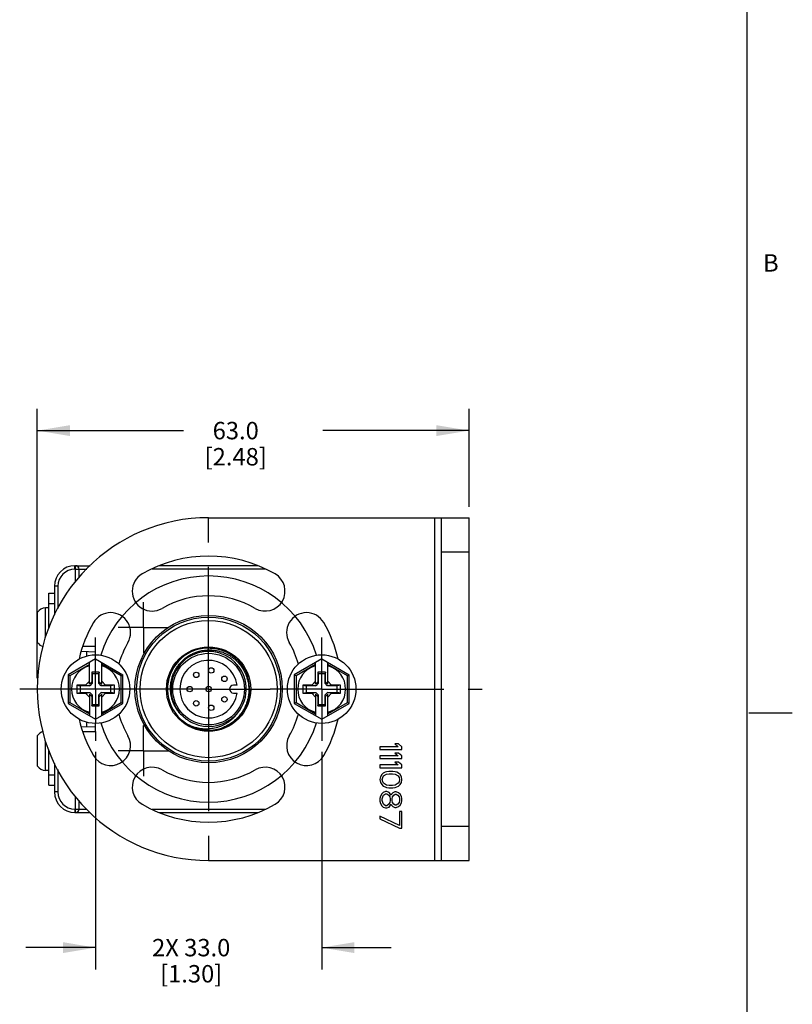
# Model space of a CAD drawing. Units: inches. Extents: x 0.5 to 33.6, y 0.5 to 21.6.
# Drawn here: x 29.2 to 33.6, y 4.2 to 9.8 of the extents above; entities that cross this region are included whole.
import ezdxf

# ---------------------------------------------------------------- set-up
doc = ezdxf.new("R2010")
doc.units = ezdxf.units.IN
doc.header["$LTSCALE"] = 1.87
doc.header["$MEASUREMENT"] = 0
doc.linetypes.add('CENTER', pattern=[0.6, 0.375, -0.075, 0.075, -0.075])
doc.linetypes.add('HIDDEN', pattern=[0.2, 0.1, -0.1])
doc.layers.get('0').update_dxf_attribs({"linetype": 'CONTINUOUS'})
for name, color, linetype in [('02___PRT_ALL_AXES', 7, 'CONTINUOUS'), ('AXIS', 7, 'CONTINUOUS'), ('AXIS_COSMETIC_THREADS', 7, 'CONTINUOUS'), ('CURVES', 7, 'CONTINUOUS'), ('DEFAULT_1', 7, 'CENTER'), ('DEFAULT_2', 7, 'HIDDEN'), ('SCHEME_DIMS', 7, 'CONTINUOUS')]:
    doc.layers.add(name, color=color, linetype=linetype)
doc.styles.add('TEXTSTYLE_2', font='txt', dxfattribs={"width": 0.8})
doc.dimstyles.new('DIMSTYLE_1', dxfattribs={"dimtxt": 0.1, "dimasz": 0.1875, "dimexe": 0.125, "dimexo": 0.0625, "dimgap": 0.1, "dimtad": 0, "dimtih": 1, "dimtoh": 1, "dimdec": 1, "dimzin": 4, "dimdsep": 46, "dimtxsty": 'STANDARD', "dimblk": '_FILLED', "dimblk1": '_FILLED', "dimblk2": '_FILLED', "dimcen": 0.09, "dimadec": 3, "dimazin": 1, "dimtp": 0.1, "dimtm": 0.1, "dimtfac": 1, "dimtdec": 3, "dimtofl": 0, "dimtmove": 0, "dimatfit": 3, "dimldrblk": '_FILLED', "dimfxl": 1, "dimtolj": 1, "dimtzin": 4, "dimarcsym": 0})
doc.dimstyles.new('DIMSTYLE_2', dxfattribs={"dimtxt": 0.1, "dimasz": 0.1875, "dimexe": 0.125, "dimexo": 0.0625, "dimgap": 0.1, "dimtad": 0, "dimtih": 1, "dimtoh": 1, "dimdec": 1, "dimzin": 4, "dimdsep": 46, "dimtxsty": 'STANDARD', "dimblk": '_FILLED', "dimblk1": '_FILLED', "dimblk2": '_FILLED', "dimcen": 0.09, "dimadec": 3, "dimazin": 1, "dimtp": 0.1, "dimtm": 0.1, "dimtfac": 1, "dimtdec": 3, "dimtofl": 0, "dimtmove": 0, "dimatfit": 3, "dimldrblk": '_FILLED', "dimfxl": 1, "dimtolj": 1, "dimtzin": 4, "dimarcsym": 0})

# ---------------------------------------------------------------- blocks, each defined once
blk = doc.blocks.new('_FILLED')
at = {"color": 0, "linetype": 'BYBLOCK'}
blk.add_solid([(0, 0), (-1, 0.167), (-1, -0.167)], dxfattribs=at)
blk = doc.blocks.new('*D10')
at = {"layer": 'SCHEME_DIMS', "color": 7, "linetype": 'CONTINUOUS'}
for p, q in [((29.6079, 5.644), (29.6079, 4.3941)), ((30.9071, 5.644), (30.9071, 4.3941)), ((29.6079, 4.5191), (29.2079, 4.5191)), ((30.9071, 4.5191), (31.3071, 4.5191))]:
    blk.add_line(p, q, dxfattribs=at)
at = {"layer": 'SCHEME_DIMS', "color": 7, "linetype": 'CONTINUOUS', "xscale": 0.1875, "yscale": 0.1875, "zscale": 0.1875}
blk.add_blockref('_FILLED', (29.6079, 4.5191), dxfattribs=at)
at = {"layer": 'SCHEME_DIMS', "color": 7, "linetype": 'CONTINUOUS', "xscale": 0.1875, "yscale": 0.1875, "zscale": 0.1875, "rotation": 180}
blk.add_blockref('_FILLED', (30.9071, 4.5191), dxfattribs=at)
at = {"layer": 'SCHEME_DIMS', "color": 7, "linetype": 'CONTINUOUS', "insert": (30.1575, 4.5691), "char_height": 0.1, "width": 0.7, "attachment_point": 2, "line_spacing_factor": 0.9}
blk.add_mtext('2X 33.0\\P[1.30]', dxfattribs=at)
blk = doc.blocks.new('*D11')
at = {"layer": 'SCHEME_DIMS', "color": 7, "linetype": 'CONTINUOUS'}
for p, q in [((29.2733, 6.0659), (29.2733, 7.6126)), ((31.7536, 7.0501), (31.7536, 7.6126)), ((29.2733, 7.4876), (30.1134, 7.4876)), ((31.7536, 7.4876), (30.9134, 7.4876))]:
    blk.add_line(p, q, dxfattribs=at)
at = {"layer": 'SCHEME_DIMS', "color": 7, "linetype": 'CONTINUOUS', "xscale": 0.1875, "yscale": 0.1875, "zscale": 0.1875, "rotation": 180}
blk.add_blockref('_FILLED', (29.2733, 7.4876), dxfattribs=at)
at = {"layer": 'SCHEME_DIMS', "color": 7, "linetype": 'CONTINUOUS', "xscale": 0.1875, "yscale": 0.1875, "zscale": 0.1875}
blk.add_blockref('_FILLED', (31.7536, 7.4876), dxfattribs=at)
at = {"layer": 'SCHEME_DIMS', "color": 7, "linetype": 'CONTINUOUS', "insert": (30.4134, 7.5376), "char_height": 0.1, "width": 0.6, "attachment_point": 2, "line_spacing_factor": 0.9}
blk.add_mtext('63.0\\P[2.48]', dxfattribs=at)

msp = doc.modelspace()

# ---------------------------------------------------------------- linework, layer by layer
at = {"color": 7, "linetype": 'CONTINUOUS'}
for p, q in [((33.352, 0.7035), (33.352, 21.3367)), ((31.5568, 5.0191), (31.5568, 6.9876)), ((31.5568, 6.9876), (31.7536, 6.9876)), ((31.5961, 5.0191), (31.5961, 6.9876)), ((31.7536, 5.0191), (31.7536, 6.9876)), ((31.5961, 6.7908), (31.7536, 6.7908)), ((29.4898, 6.6924), (29.4898, 6.712)), ((29.4898, 6.712), (29.5778, 6.712)), ((29.4898, 6.6924), (29.5581, 6.6924)), ((29.4936, 6.621), (29.4936, 6.712)), ((29.5132, 6.6473), (29.5132, 6.6924)), ((30.5823, 6.6924), (29.9328, 6.6924)), ((30.5414, 6.712), (29.9737, 6.712)), ((29.3717, 6.5939), (29.3717, 6.4296)), ((29.3914, 6.5939), (29.3717, 6.5939)), ((29.3914, 6.5939), (29.3914, 6.4657)), ((29.3402, 6.3532), (29.3402, 6.5546)), ((29.3402, 6.5546), (29.3717, 6.5546)), ((29.3402, 6.4955), (29.3717, 6.4955)), ((29.5276, 6.2209), (29.6079, 6.2181)), ((29.6079, 6.2475), (29.5358, 6.2475)), ((29.5568, 6.2199), (29.5568, 6.193)), ((29.6079, 6.2002), (29.6079, 6.2475)), ((29.6079, 6.1764), (29.4505, 6.0855)), ((29.6079, 6.1764), (29.7654, 6.0855)), ((30.9071, 6.1764), (30.7497, 6.0855)), ((30.9071, 6.1764), (31.0646, 6.0855)), ((29.5725, 6.1444), (29.4605, 6.0797)), ((29.5725, 6.032), (29.5725, 6.156)), ((29.6434, 6.032), (29.6434, 6.156)), ((29.7554, 6.0797), (29.6434, 6.1444)), ((30.8717, 6.1444), (30.7597, 6.0797)), ((30.8717, 6.032), (30.8717, 6.156)), ((30.9426, 6.032), (30.9426, 6.156)), ((31.0546, 6.0797), (30.9426, 6.1444)), ((29.4505, 6.0855), (29.4505, 5.9213)), ((29.4605, 6.0797), (29.4505, 6.0855)), ((29.4605, 6.0797), (29.4605, 5.927)), ((29.5867, 6.0998), (29.5867, 6.0461)), ((29.5867, 6.0998), (29.5882, 6.092)), ((29.6292, 6.0998), (29.5867, 6.0998)), ((29.5882, 6.092), (29.5882, 6.0366)), ((29.6276, 6.092), (29.5882, 6.092)), ((29.6292, 6.0998), (29.6276, 6.092)), ((29.6276, 6.0366), (29.6276, 6.092)), ((29.6292, 6.0461), (29.6292, 6.0998)), ((29.7554, 6.0797), (29.7654, 6.0855)), ((29.7554, 5.927), (29.7554, 6.0797)), ((29.7654, 5.9213), (29.7654, 6.0855)), ((30.7497, 6.0855), (30.7497, 5.9213)), ((30.7597, 6.0797), (30.7497, 6.0855)), ((30.7597, 6.0797), (30.7597, 5.927)), ((30.9284, 6.0998), (30.8859, 6.0998)), ((30.8859, 6.0998), (30.8859, 6.0461)), ((30.8859, 6.0998), (30.8875, 6.092)), ((30.9268, 6.092), (30.8875, 6.092)), ((30.8875, 6.092), (30.8875, 6.0366)), ((30.9284, 6.0998), (30.9268, 6.092)), ((30.9268, 6.0366), (30.9268, 6.092)), ((30.9284, 6.0461), (30.9284, 6.0998)), ((31.0546, 6.0797), (31.0646, 6.0855)), ((31.0546, 5.927), (31.0546, 6.0797)), ((31.0646, 5.9213), (31.0646, 6.0855)), ((29.4997, 6.027), (29.4997, 5.9798)), ((29.4997, 6.027), (29.5194, 6.0231)), ((29.5508, 6.027), (29.4997, 6.027)), ((29.5194, 6.0231), (29.5194, 5.9837)), ((29.5747, 6.0231), (29.5194, 6.0231)), ((29.5725, 6.0487), (29.5508, 6.027)), ((29.5508, 6.027), (29.5747, 6.0231)), ((29.5867, 6.0461), (29.5725, 6.032)), ((29.5882, 6.0366), (29.5747, 6.0231)), ((29.5867, 6.0461), (29.5882, 6.0366)), ((29.6292, 6.0461), (29.6276, 6.0366)), ((29.6411, 6.0231), (29.6276, 6.0366)), ((29.6292, 6.0461), (29.6434, 6.032)), ((29.665, 6.027), (29.6411, 6.0231)), ((29.6965, 6.0231), (29.6411, 6.0231)), ((29.665, 6.027), (29.6434, 6.0487)), ((29.7162, 6.027), (29.665, 6.027)), ((29.7162, 6.027), (29.6965, 6.0231)), ((29.6965, 5.9837), (29.6965, 6.0231)), ((29.7162, 5.9798), (29.7162, 6.027)), ((30.4213, 6.0262), (30.4005, 6.0262)), ((30.8501, 6.027), (30.7989, 6.027)), ((30.7989, 6.027), (30.8186, 6.0231)), ((30.7989, 6.027), (30.7989, 5.9798)), ((30.874, 6.0231), (30.8186, 6.0231)), ((30.8186, 6.0231), (30.8186, 5.9837)), ((30.8717, 6.0487), (30.8501, 6.027)), ((30.8501, 6.027), (30.874, 6.0231)), ((30.8859, 6.0461), (30.8717, 6.032)), ((30.8875, 6.0366), (30.874, 6.0231)), ((30.8859, 6.0461), (30.8875, 6.0366)), ((30.9284, 6.0461), (30.9268, 6.0366)), ((30.9403, 6.0231), (30.9268, 6.0366)), ((30.9284, 6.0461), (30.9426, 6.032)), ((30.9642, 6.027), (30.9403, 6.0231)), ((30.9957, 6.0231), (30.9403, 6.0231)), ((30.9642, 6.027), (30.9426, 6.0487)), ((31.0154, 6.027), (30.9642, 6.027)), ((31.0154, 6.027), (30.9957, 6.0231)), ((30.9957, 5.9837), (30.9957, 6.0231)), ((31.0154, 5.9798), (31.0154, 6.027)), ((29.4997, 5.9798), (29.5194, 5.9837)), ((29.4997, 5.9798), (29.5508, 5.9798)), ((29.5194, 5.9837), (29.5747, 5.9837)), ((29.5508, 5.9798), (29.5747, 5.9837)), ((29.5508, 5.9798), (29.5725, 5.9581)), ((29.5725, 5.9748), (29.5725, 5.8508)), ((29.5867, 5.9606), (29.5725, 5.9748)), ((29.5747, 5.9837), (29.5882, 5.9702)), ((29.5867, 5.9606), (29.5882, 5.9702)), ((29.5867, 5.9606), (29.5867, 5.9069)), ((29.5882, 5.9702), (29.5882, 5.9148)), ((29.6276, 5.9702), (29.6411, 5.9837)), ((29.6276, 5.9148), (29.6276, 5.9702)), ((29.6292, 5.9606), (29.6276, 5.9702)), ((29.6292, 5.9606), (29.6434, 5.9748)), ((29.6292, 5.9069), (29.6292, 5.9606)), ((29.665, 5.9798), (29.6411, 5.9837)), ((29.6411, 5.9837), (29.6965, 5.9837)), ((29.6434, 5.9581), (29.665, 5.9798)), ((29.6434, 5.8508), (29.6434, 5.9748)), ((29.665, 5.9798), (29.7162, 5.9798)), ((29.7162, 5.9798), (29.6965, 5.9837)), ((30.4005, 5.9805), (30.4213, 5.9805)), ((30.7989, 5.9798), (30.8186, 5.9837)), ((30.7989, 5.9798), (30.8501, 5.9798)), ((30.8186, 5.9837), (30.874, 5.9837)), ((30.8501, 5.9798), (30.874, 5.9837)), ((30.8501, 5.9798), (30.8717, 5.9581)), ((30.8859, 5.9606), (30.8717, 5.9748)), ((30.8717, 5.9748), (30.8717, 5.8508)), ((30.874, 5.9837), (30.8875, 5.9702)), ((30.8859, 5.9606), (30.8875, 5.9702)), ((30.8859, 5.9606), (30.8859, 5.9069)), ((30.8875, 5.9702), (30.8875, 5.9148)), ((30.9268, 5.9702), (30.9403, 5.9837)), ((30.9268, 5.9148), (30.9268, 5.9702)), ((30.9284, 5.9606), (30.9268, 5.9702)), ((30.9284, 5.9606), (30.9426, 5.9748)), ((30.9284, 5.9069), (30.9284, 5.9606)), ((30.9403, 5.9837), (30.9957, 5.9837)), ((30.9642, 5.9798), (30.9403, 5.9837)), ((30.9426, 5.9581), (30.9642, 5.9798)), ((30.9426, 5.8508), (30.9426, 5.9748)), ((30.9642, 5.9798), (31.0154, 5.9798)), ((31.0154, 5.9798), (30.9957, 5.9837)), ((29.4605, 5.927), (29.4505, 5.9213)), ((29.4505, 5.9213), (29.6079, 5.8303)), ((29.4605, 5.927), (29.5725, 5.8624)), ((29.5867, 5.9069), (29.5882, 5.9148)), ((29.5867, 5.9069), (29.6292, 5.9069)), ((29.5882, 5.9148), (29.6276, 5.9148)), ((29.6079, 5.8303), (29.7654, 5.9213)), ((29.6292, 5.9069), (29.6276, 5.9148)), ((29.6434, 5.8624), (29.7554, 5.927)), ((29.7554, 5.927), (29.7654, 5.9213)), ((30.7597, 5.927), (30.7497, 5.9213)), ((30.7497, 5.9213), (30.9071, 5.8303)), ((30.7597, 5.927), (30.8717, 5.8624)), ((30.8859, 5.9069), (30.8875, 5.9148)), ((30.8859, 5.9069), (30.9284, 5.9069)), ((30.8875, 5.9148), (30.9268, 5.9148)), ((30.9071, 5.8303), (31.0646, 5.9213)), ((30.9284, 5.9069), (30.9268, 5.9148)), ((30.9426, 5.8624), (31.0546, 5.927)), ((31.0546, 5.927), (31.0646, 5.9213)), ((30.4016, 5.8445), (30.402, 5.8448)), ((30.402, 5.8448), (30.4017, 5.8445)), ((33.361, 5.8669), (33.611, 5.8669)), ((29.5276, 5.7859), (29.6079, 5.7887)), ((29.5568, 5.8137), (29.5568, 5.7869)), ((29.6079, 5.7593), (29.6079, 5.8065)), ((29.5358, 5.7593), (29.6079, 5.7593)), ((29.3402, 5.4522), (29.3402, 5.6535)), ((31.3463, 5.6727), (31.2418, 5.6727)), ((31.2418, 5.6727), (31.2418, 5.6569)), ((31.2418, 5.6569), (31.3678, 5.6569)), ((31.349, 5.6884), (31.3276, 5.6884)), ((31.3276, 5.6884), (31.3463, 5.6727)), ((31.3678, 5.6727), (31.349, 5.6884)), ((31.3678, 5.6569), (31.3678, 5.6727)), ((31.3463, 5.6202), (31.2418, 5.6202)), ((31.2418, 5.6202), (31.2418, 5.6044)), ((31.2418, 5.6044), (31.3678, 5.6044)), ((31.349, 5.6359), (31.3276, 5.6359)), ((31.3276, 5.6359), (31.3463, 5.6202)), ((31.3678, 5.6202), (31.349, 5.6359)), ((31.3678, 5.6044), (31.3678, 5.6202)), ((29.3717, 5.5771), (29.3717, 5.4128)), ((29.3914, 5.5411), (29.3914, 5.4128)), ((31.3463, 5.5677), (31.2418, 5.5677)), ((31.2418, 5.5677), (31.2418, 5.5519)), ((31.2418, 5.5519), (31.3678, 5.5519)), ((31.349, 5.5834), (31.3276, 5.5834)), ((31.3276, 5.5834), (31.3463, 5.5677)), ((31.3678, 5.5677), (31.349, 5.5834)), ((31.3678, 5.5519), (31.3678, 5.5677)), ((29.3402, 5.5113), (29.3717, 5.5113)), ((31.2445, 5.4994), (31.2418, 5.4837)), ((31.2525, 5.5126), (31.2445, 5.4994)), ((31.2606, 5.5204), (31.2525, 5.5126)), ((31.2552, 5.4837), (31.2579, 5.4968)), ((31.2579, 5.4968), (31.2632, 5.5047)), ((31.2713, 5.5257), (31.2606, 5.5204)), ((31.2632, 5.5047), (31.2793, 5.5152)), ((31.2793, 5.5283), (31.2713, 5.5257)), ((31.2927, 5.5309), (31.2793, 5.5283)), ((31.2793, 5.5152), (31.2954, 5.5178)), ((31.3168, 5.5309), (31.2927, 5.5309)), ((31.2954, 5.5178), (31.3142, 5.5178)), ((31.3142, 5.5178), (31.3302, 5.5152)), ((31.3302, 5.5283), (31.3168, 5.5309)), ((31.3383, 5.5257), (31.3302, 5.5283)), ((31.3302, 5.5152), (31.3463, 5.5047)), ((31.349, 5.5204), (31.3383, 5.5257)), ((31.3463, 5.5047), (31.3517, 5.4968)), ((31.3571, 5.5126), (31.349, 5.5204)), ((31.3517, 5.4968), (31.3544, 5.4837)), ((31.3651, 5.4994), (31.3571, 5.5126)), ((31.3678, 5.4837), (31.3651, 5.4994)), ((29.3402, 5.4522), (29.3717, 5.4522)), ((31.2418, 5.4837), (31.2445, 5.4679)), ((31.2445, 5.4679), (31.2525, 5.4548)), ((31.2525, 5.4548), (31.2606, 5.4469)), ((31.2579, 5.4706), (31.2552, 5.4837)), ((31.2632, 5.4627), (31.2579, 5.4706)), ((31.2606, 5.4469), (31.2713, 5.4417)), ((31.2793, 5.4522), (31.2632, 5.4627)), ((31.2713, 5.4417), (31.2793, 5.4391)), ((31.2954, 5.4496), (31.2793, 5.4522)), ((31.2793, 5.4391), (31.2927, 5.4365)), ((31.2927, 5.4365), (31.3168, 5.4365)), ((31.3142, 5.4496), (31.2954, 5.4496)), ((31.3302, 5.4522), (31.3142, 5.4496)), ((31.3168, 5.4365), (31.3302, 5.4391)), ((31.3463, 5.4627), (31.3302, 5.4522)), ((31.3302, 5.4391), (31.3383, 5.4417)), ((31.3383, 5.4417), (31.349, 5.4469)), ((31.3517, 5.4706), (31.3463, 5.4627)), ((31.349, 5.4469), (31.3571, 5.4548)), ((31.3544, 5.4837), (31.3517, 5.4706)), ((31.3571, 5.4548), (31.3651, 5.4679)), ((31.3651, 5.4679), (31.3678, 5.4837)), ((29.3914, 5.4128), (29.3717, 5.4128)), ((29.4936, 5.2947), (29.4936, 5.3857)), ((31.2445, 5.3892), (31.2418, 5.3761)), ((31.2418, 5.3761), (31.2418, 5.3603)), ((31.2525, 5.4023), (31.2445, 5.3892)), ((31.2606, 5.4102), (31.2525, 5.4023)), ((31.2552, 5.3735), (31.2579, 5.384)), ((31.2552, 5.363), (31.2552, 5.3735)), ((31.2579, 5.384), (31.2632, 5.3945)), ((31.274, 5.4155), (31.2606, 5.4102)), ((31.2632, 5.3945), (31.274, 5.4023)), ((31.282, 5.4155), (31.274, 5.4155)), ((31.274, 5.4023), (31.282, 5.4023)), ((31.2954, 5.4102), (31.282, 5.4155)), ((31.282, 5.4023), (31.2927, 5.3945)), ((31.2927, 5.3945), (31.2981, 5.384)), ((31.3034, 5.3997), (31.2954, 5.4102)), ((31.2981, 5.384), (31.3008, 5.3735)), ((31.3008, 5.3735), (31.3008, 5.363)), ((31.3061, 5.3945), (31.3034, 5.3997)), ((31.3088, 5.3997), (31.3061, 5.3945)), ((31.3168, 5.4076), (31.3088, 5.3997)), ((31.3115, 5.3735), (31.3142, 5.384)), ((31.3115, 5.363), (31.3115, 5.3735)), ((31.3142, 5.384), (31.3222, 5.3945)), ((31.3276, 5.4128), (31.3168, 5.4076)), ((31.3222, 5.3945), (31.3302, 5.3997)), ((31.3356, 5.4128), (31.3276, 5.4128)), ((31.3302, 5.3997), (31.3356, 5.3997)), ((31.349, 5.4076), (31.3356, 5.4128)), ((31.3356, 5.3997), (31.3437, 5.3945)), ((31.3437, 5.3945), (31.3517, 5.384)), ((31.3571, 5.3997), (31.349, 5.4076)), ((31.3517, 5.384), (31.3544, 5.3735)), ((31.3544, 5.3735), (31.3544, 5.363)), ((31.3651, 5.3866), (31.3571, 5.3997)), ((31.3678, 5.3735), (31.3651, 5.3866)), ((31.3678, 5.363), (31.3678, 5.3735)), ((29.4898, 5.3144), (29.4898, 5.2947)), ((29.4898, 5.3144), (29.5581, 5.3144)), ((29.5132, 5.3144), (29.5132, 5.3594)), ((29.9328, 5.3144), (30.5823, 5.3144)), ((31.2418, 5.3603), (31.2445, 5.3472)), ((31.2445, 5.3472), (31.2525, 5.3341)), ((31.2525, 5.3341), (31.2606, 5.3262)), ((31.2579, 5.3525), (31.2552, 5.363)), ((31.2632, 5.342), (31.2579, 5.3525)), ((31.2606, 5.3262), (31.274, 5.321)), ((31.274, 5.3341), (31.2632, 5.342)), ((31.282, 5.3341), (31.274, 5.3341)), ((31.274, 5.321), (31.282, 5.321)), ((31.2927, 5.342), (31.282, 5.3341)), ((31.282, 5.321), (31.2954, 5.3262)), ((31.2981, 5.3525), (31.2927, 5.342)), ((31.2954, 5.3262), (31.3034, 5.3367)), ((31.3008, 5.363), (31.2981, 5.3525)), ((31.3034, 5.3367), (31.3061, 5.342)), ((31.3061, 5.342), (31.3088, 5.3367)), ((31.3088, 5.3367), (31.3168, 5.3288)), ((31.3142, 5.3525), (31.3115, 5.363)), ((31.3222, 5.342), (31.3142, 5.3525)), ((31.3168, 5.3288), (31.3276, 5.3236)), ((31.3302, 5.3367), (31.3222, 5.342)), ((31.3276, 5.3236), (31.3356, 5.3236)), ((31.3356, 5.3367), (31.3302, 5.3367)), ((31.3437, 5.342), (31.3356, 5.3367)), ((31.3356, 5.3236), (31.349, 5.3288)), ((31.3517, 5.3525), (31.3437, 5.342)), ((31.349, 5.3288), (31.3571, 5.3367)), ((31.3544, 5.363), (31.3517, 5.3525)), ((31.3571, 5.3367), (31.3651, 5.3498)), ((31.3651, 5.3498), (31.3678, 5.363)), ((29.4898, 5.2947), (29.5778, 5.2947)), ((29.9737, 5.2947), (30.5414, 5.2947)), ((31.3544, 5.2212), (31.2418, 5.2737)), ((31.2418, 5.2737), (31.2418, 5.258)), ((31.2418, 5.258), (31.3544, 5.2055)), ((31.3678, 5.3), (31.3544, 5.3)), ((31.3544, 5.3), (31.3544, 5.2212)), ((31.3678, 5.2055), (31.3678, 5.3)), ((31.3544, 5.2055), (31.3678, 5.2055)), ((31.5961, 5.216), (31.7536, 5.216)), ((31.5568, 5.0191), (31.7536, 5.0191))]:
    msp.add_line(p, q, dxfattribs=at)
for centre, radius in [((30.2575, 6.0034), 0.4232), ((30.2575, 6.0034), 0.4134), ((30.2575, 6.0034), 0.3937), ((30.2575, 6.0034), 0.2421), ((29.6079, 6.0034), 0.1969), ((30.2575, 6.0034), 0.2057), ((30.9071, 6.0034), 0.1969), ((30.2726, 6.1106), 0.0157), ((30.1865, 6.0851), 0.0157), ((30.3483, 6.0623), 0.0157), ((30.1493, 6.0034), 0.0157), ((30.2575, 6.0034), 0.0157), ((30.1865, 5.9217), 0.0157), ((30.3483, 5.9444), 0.0157), ((30.2726, 5.8962), 0.0157)]:
    msp.add_circle(centre, radius, dxfattribs=at)
for centre, radius, start, end in [((29.4898, 6.5939), 0.1181, 90, 180), ((29.4898, 6.5939), 0.0984, 90, 180), ((29.4936, 6.6924), 0.0197, 0, 90), ((30.2575, 6.0034), 0.236, 289.6932, 288.4623), ((30.2575, 6.0034), 0.216, 320.3357, 219.6643), ((29.6079, 6.0034), 0.1378, 104.9006, 255.0994), ((29.6079, 6.0034), 0.1378, 284.9006, 75.0994), ((30.9071, 6.0034), 0.1378, 104.9006, 255.0994), ((30.9071, 6.0034), 0.1378, 284.9006, 75.0994), ((30.4005, 6.0034), 0.0228, 90, 270), ((30.2497, 6.0108), 0.215, 222.509, 230.5234), ((30.2577, 6.0035), 0.2147, 223.9513, 225.74), ((30.2572, 6.003), 0.214, 225.7394, 227.6584), ((30.2575, 6.0034), 0.2145, 227.6589, 229.0749), ((30.2576, 6.0034), 0.2146, 229.0748, 229.8029), ((30.2576, 6.0034), 0.2145, 229.8031, 233.445), ((30.2575, 6.0034), 0.2145, 233.4449, 238.6272), ((30.2575, 6.0034), 0.2145, 246.2036, 308.5326), ((30.2575, 6.0035), 0.2146, 308.532, 312.2028), ((30.2577, 6.0032), 0.2142, 309.4465, 312.2174), ((30.2653, 6.0108), 0.215, 309.4766, 317.491), ((30.2482, 5.9921), 0.2165, 316.1885, 324.2197), ((30.2576, 6.0034), 0.2145, 238.6275, 242.3074), ((30.2575, 6.0034), 0.2145, 242.3085, 246.2053), ((30.2541, 6.0014), 0.2353, 289.4178, 290.6483), ((29.4898, 5.4128), 0.1181, 180, 270), ((29.4898, 5.4128), 0.0984, 180, 270), ((29.4936, 5.3144), 0.0197, 270, 360)]:
    msp.add_arc(centre, radius, start, end, dxfattribs=at)
for points, knots in [([(30.0913, 5.8655), (30.0864, 5.8711), (30.0774, 5.8828), (30.0657, 5.9016), (30.0559, 5.9216), (30.0483, 5.9424), (30.0428, 5.9639), (30.0395, 5.9858), (30.0384, 6.008), (30.0396, 6.0302), (30.0425, 6.0484), (30.0458, 6.0628), (30.0499, 6.077), (30.0564, 6.0943), (30.0662, 6.1142), (30.0779, 6.1331), (30.0915, 6.1506), (30.1067, 6.1667), (30.1235, 6.1813), (30.1416, 6.194), (30.161, 6.2049), (30.1813, 6.2139), (30.2024, 6.2208), (30.224, 6.2255), (30.2461, 6.2282), (30.2682, 6.2286), (30.2904, 6.2268), (30.3122, 6.2229), (30.3335, 6.2169), (30.3508, 6.2101), (30.3641, 6.2037), (30.3771, 6.1967), (30.3926, 6.1867), (30.4101, 6.173), (30.4261, 6.1577), (30.4358, 6.1465), (30.4403, 6.1406)], [0, 0, 0, 0, 0.031242, 0.0625, 0.093747, 0.124995, 0.156245, 0.187494, 0.218743, 0.249992, 0.281241, 0.296871, 0.3125, 0.343749, 0.374999, 0.406248, 0.437497, 0.468747, 0.499996, 0.531245, 0.562495, 0.593744, 0.624994, 0.656243, 0.687493, 0.718743, 0.749992, 0.781242, 0.812492, 0.843741, 0.859371, 0.875001, 0.90625, 0.9375, 0.96875, 1, 1, 1, 1]), ([(30.4403, 6.1406), (30.4458, 6.1335), (30.4536, 6.1223), (30.4624, 6.1065), (30.4684, 6.0943), (30.4736, 6.0817), (30.4796, 6.0646), (30.484, 6.047), (30.4869, 6.0291), (30.4882, 6.0156), (30.4888, 6.002), (30.4885, 5.9885), (30.4875, 5.9749), (30.485, 5.957), (30.48, 5.9348), (30.4724, 5.9135), (30.4649, 5.897), (30.4586, 5.885), (30.4515, 5.8733), (30.4438, 5.8622), (30.4355, 5.8514), (30.4236, 5.8378), (30.4105, 5.8252), (30.3964, 5.8139), (30.3816, 5.8033), (30.3621, 5.7918), (30.3455, 5.7844), (30.337, 5.7813)], [0, 0, 0, 0, 0.062484, 0.093739, 0.124994, 0.15625, 0.187505, 0.249989, 0.281245, 0.3125, 0.343756, 0.375011, 0.406267, 0.437523, 0.500007, 0.562491, 0.593747, 0.625002, 0.656258, 0.687513, 0.718769, 0.750024, 0.81251, 0.843765, 0.875017, 0.937509, 1, 1, 1, 1]), ([(30.4044, 5.8422), (30.4004, 5.838), (30.392, 5.83), (30.3786, 5.819), (30.3643, 5.809), (30.3493, 5.8003), (30.3337, 5.7927), (30.3175, 5.7863), (30.3008, 5.7813), (30.2838, 5.7775), (30.2666, 5.775), (30.2493, 5.7739), (30.2319, 5.7741), (30.2146, 5.7755), (30.1974, 5.7783), (30.1805, 5.7824), (30.1639, 5.7877), (30.1532, 5.792), (30.1479, 5.7944)], [0, 0, 0, 0, 0.062492, 0.124979, 0.187472, 0.249966, 0.31246, 0.374957, 0.437455, 0.499955, 0.562457, 0.624961, 0.687466, 0.749972, 0.812475, 0.874982, 0.937504, 1, 1, 1, 1])]:
    msp.add_open_spline(points, degree=3, knots=knots, dxfattribs=at)
at = {"layer": '02___PRT_ALL_AXES', "color": 7, "linetype": 'CENTER'}
for p, q in [((29.8831, 6.3577), (29.8831, 6.503)), ((29.8831, 6.3577), (29.7378, 6.3577)), ((29.8831, 6.3577), (30.0283, 6.3577)), ((29.8831, 6.3577), (29.8831, 6.2124)), ((29.8831, 5.649), (29.8831, 5.7943)), ((29.8831, 5.649), (29.7378, 5.649)), ((29.8831, 5.649), (30.0283, 5.649)), ((29.8831, 5.649), (29.8831, 5.5038))]:
    msp.add_line(p, q, dxfattribs=at)
at = {"layer": 'AXIS', "color": 7, "linetype": 'CONTINUOUS'}
for p, q in [((30.2575, 6.9876), (31.5568, 6.9876)), ((30.2575, 5.0191), (31.5568, 5.0191))]:
    msp.add_line(p, q, dxfattribs=at)
for centre, radius, start, end in [((30.2575, 6.0034), 0.9843, 90, 270), ((30.2575, 6.0034), 0.7638, 60, 120), ((29.9327, 6.566), 0.1142, 120, 300), ((30.5823, 6.566), 0.1142, 240, 60), ((30.2575, 6.0034), 0.5354, 60, 120), ((29.695, 6.3282), 0.1142, 330, 150), ((30.8201, 6.3282), 0.1142, 30, 210), ((30.2575, 6.0034), 0.7638, 150, 166.9667), ((30.2575, 6.0034), 0.7638, 13.0333, 30), ((30.2575, 6.0034), 0.5354, 150, 164.4585), ((30.2575, 6.0034), 0.5354, 15.5415, 30), ((30.2575, 6.0034), 0.7638, 193.0333, 210), ((30.2575, 6.0034), 0.5354, 195.5415, 210), ((30.2575, 6.0034), 0.5354, 330, 344.4585), ((30.2575, 6.0034), 0.7638, 330, 346.9667), ((29.695, 5.6786), 0.1142, 210, 30), ((30.8201, 5.6786), 0.1142, 150, 330), ((29.9327, 5.4408), 0.1142, 60, 240), ((30.5823, 5.4408), 0.1142, 300, 120), ((30.2575, 6.0034), 0.5354, 240, 300), ((30.2575, 6.0034), 0.7638, 240, 300)]:
    msp.add_arc(centre, radius, start, end, dxfattribs=at)
at = {"layer": 'AXIS_COSMETIC_THREADS', "color": 7, "linetype": 'CONTINUOUS'}
for p, q in [((29.2753, 6.2703), (29.2753, 6.4451)), ((29.3202, 6.2996), (29.3202, 6.4699)), ((29.3402, 6.4699), (29.3202, 6.4699)), ((29.2753, 5.5616), (29.2753, 5.7364)), ((29.3202, 5.5368), (29.3202, 5.7072)), ((29.3402, 5.5368), (29.3202, 5.5368))]:
    msp.add_line(p, q, dxfattribs=at)
for centre, radius, start, end in [((29.3202, 6.4168), 0.0531, 90, 147.7713), ((29.3202, 6.2987), 0.0531, 212.2287, 254.4001), ((30.2575, 6.0034), 0.1654, 7.9376, 352.0624), ((29.3202, 5.7081), 0.0531, 105.5999, 147.7713), ((29.3202, 5.59), 0.0531, 212.2287, 270)]:
    msp.add_arc(centre, radius, start, end, dxfattribs=at)
at = {"layer": 'CURVES', "color": 7, "linetype": 'CONTINUOUS'}
for start, end in [(17.4271, 162.5729), (197.4271, 342.5729)]:
    msp.add_arc((30.2575, 6.0034), 0.6496, start, end, dxfattribs=at)
at = {"layer": 'DEFAULT_1', "color": 7, "linetype": 'CENTER'}
for p, q in [((30.2575, 6.0034), (30.2575, 7.0888)), ((29.6079, 6.2475), (29.6079, 6.3002)), ((30.9071, 6.0034), (30.9071, 6.3002)), ((29.6079, 6.0034), (29.6079, 6.2002)), ((29.3111, 6.0034), (29.1721, 6.0034)), ((29.6079, 6.0034), (29.3111, 6.0034)), ((29.6079, 6.0034), (29.6079, 5.8065)), ((30.2575, 6.0034), (29.6079, 6.0034)), ((30.2575, 6.0034), (30.2575, 4.9179)), ((30.2575, 6.0034), (30.6103, 6.0034)), ((30.9071, 6.0034), (30.6103, 6.0034)), ((30.9071, 6.0034), (31.8295, 6.0034)), ((30.9071, 6.0034), (30.9071, 5.7065)), ((29.6079, 5.7593), (29.6079, 5.7065))]:
    msp.add_line(p, q, dxfattribs=at)
at = {"layer": 'DEFAULT_2', "color": 7, "linetype": 'HIDDEN'}
msp.add_circle((30.2575, 6.0034), 0.2362, dxfattribs=at)

# ---------------------------------------------------------------- texts
at = {"color": 7, "linetype": 'CONTINUOUS', "insert": (33.443, 8.5004), "char_height": 0.1, "width": 0.08, "attachment_point": 1, "line_spacing_factor": 0.9, "style": 'TEXTSTYLE_2'}
msp.add_mtext('B', dxfattribs=at)

# ---------------------------------------------------------------- dimensions: what is measured, and where the dimension line sits
at = {"layer": 'SCHEME_DIMS', "color": 7, "linetype": 'CONTINUOUS'}
for base, p1, p2, text, dimstyle, picture, middle in [((29.2733, 7.4876), (31.7536, 6.9876), (29.2733, 6.0034), '<>\\P[]', 'DIMSTYLE_2', '*D11', (30.5134, 7.4126)), ((29.6079, 4.5191), (30.9071, 5.7065), (29.6079, 5.7065), '2X <>\\P[]', 'DIMSTYLE_1', '*D10', (30.2575, 4.4441))]:
    dim = msp.add_linear_dim(base=base, p1=p1, p2=p2, angle=180, text=text, dimstyle=dimstyle, dxfattribs=at)
    dim.commit()
    dim.dimension.update_dxf_attribs({"geometry": picture, "text_midpoint": middle, "dimtype": 160})

doc.saveas('drawing.dxf')
